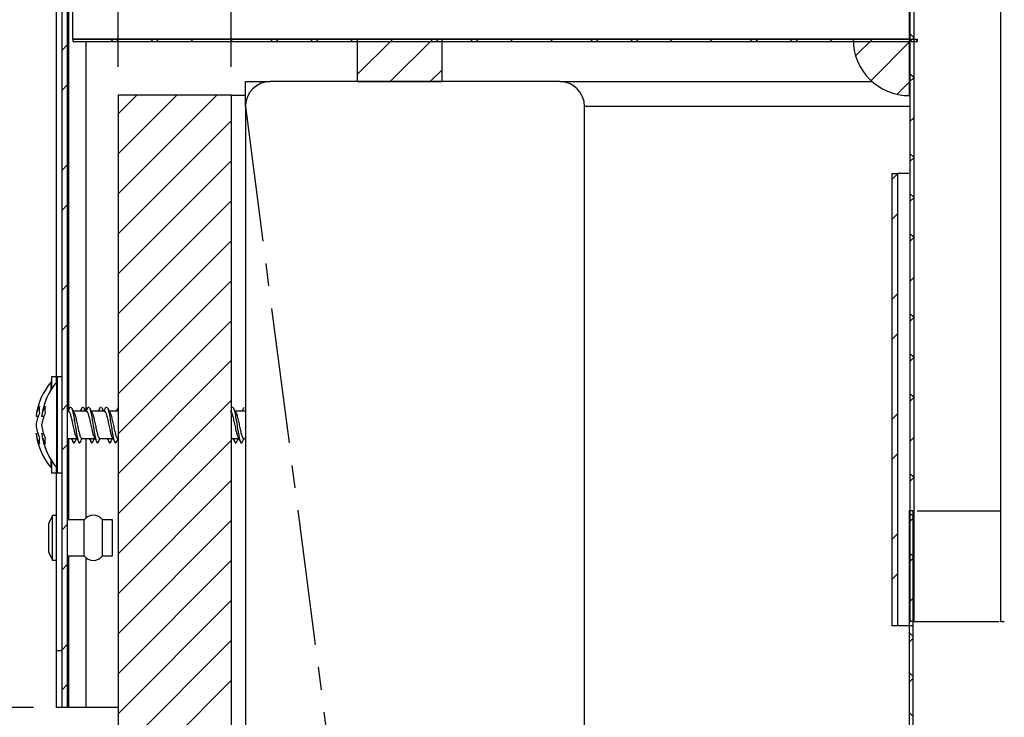
# Paper-space layout 'Layout1' of a CAD drawing. Extents: x 2 to 154, y 1 to 99.
# Drawn here: x 62 to 67, y 47 to 50 of the extents above; entities that cross this region are included whole.
import ezdxf

# ---------------------------------------------------------------- set-up
doc = ezdxf.new("R2010")
doc.units = 0
doc.linetypes.add('SLD-CENTER', pattern=[0.75, 0.6, -0.05, 0.05, -0.05])
doc.linetypes.add('SLD-SOLID', pattern=[0])
doc.layers.get('0').update_dxf_attribs({"linetype": 'CONTINUOUS'})
doc.styles.add('SLDTEXTSTYLE1', font='GOTHIC.TTF', dxfattribs={"width": 0.913})
doc.dimstyles.new('SLDDIMSTYLE3', dxfattribs={"dimtxt": 0.9375, "dimasz": 1, "dimexe": 0, "dimexo": 0.0625, "dimgap": 0.234375, "dimtad": 0, "dimtih": 1, "dimtoh": 1, "dimrnd": 1e-09, "dimzin": 12, "dimtxsty": 'SLDTEXTSTYLE1', "dimsah": 1, "dimcen": 0.09, "dimazin": 3, "dimtfac": 1, "dimtofl": 0, "dimtmove": 0, "dimatfit": 3, "dimtolj": 1, "dimtzin": 12})
doc.dimstyles.new('SLDDIMSTYLE4', dxfattribs={"dimtxt": 0.9375, "dimasz": 1, "dimexe": 0, "dimexo": 0.0625, "dimgap": 0.234375, "dimtad": 0, "dimtih": 1, "dimtoh": 1, "dimrnd": 1e-09, "dimzin": 12, "dimtxsty": 'SLDTEXTSTYLE1', "dimsah": 1, "dimcen": 0.09, "dimazin": 3, "dimtfac": 1, "dimtmove": 0, "dimatfit": 3, "dimtolj": 1, "dimtzin": 12})
doc.dimstyles.new('SLDDIMSTYLE6', dxfattribs={"dimtxt": 0.9375, "dimasz": 1, "dimexe": 0, "dimexo": 0.0625, "dimgap": 0.234375, "dimtad": 0, "dimtih": 1, "dimtoh": 1, "dimrnd": 1e-09, "dimzin": 12, "dimtxsty": 'SLDTEXTSTYLE1', "dimsah": 1, "dimcen": 0.09, "dimazin": 3, "dimtfac": 1, "dimtdec": 3, "dimtofl": 0, "dimtmove": 0, "dimatfit": 3, "dimtolj": 1, "dimtzin": 12})

# ---------------------------------------------------------------- blocks, each defined once
blk = doc.blocks.new('_D_3')
at = {"color": 7, "linetype": 'SLD-SOLID'}
for p, q in [((62.4605, 50.7337), (50.8674, 50.7337)), ((51.1174, 50.7337), (51.1174, 41.4292)), ((49.8407, 41.2391), (49.6506, 41.2391)), ((49.6506, 41.2391), (49.6506, 39.7495)), ((52.3941, 41.2391), (52.5842, 41.2391)), ((52.5842, 41.2391), (52.5842, 39.7495)), ((49.6506, 39.7495), (49.8407, 39.7495)), ((52.5842, 39.7495), (52.3941, 39.7495)), ((51.1174, 22.1873), (51.1174, 35.3303)), ((65.5834, 22.1873), (50.8674, 22.1873))]:
    blk.add_line(p, q, dxfattribs=at)
for points in [[(51.1174, 50.7337), (50.9299, 49.7337), (51.3049, 49.7337)], [(51.1174, 22.1873), (51.3049, 23.1873), (50.9299, 23.1873)]]:
    blk.add_solid(points, dxfattribs=at)
at = {"color": 7, "linetype": 'SLD-SOLID', "char_height": 0.9375, "attachment_point": 1, "style": 'SLDTEXTSTYLE1'}
for s, insert in [('724', (50.0783, 40.947, 2.2818)), ('28 1/2"', (48.712, 39.5069, 2.2818)), ('(BASED ON 24"', (46.7155, 38.0173, 2.2818)), ('EXT. TUBE)', (48.1903, 36.5278, 2.2818))]:
    blk.add_mtext(s, dxfattribs=dict(at, insert=insert))
blk = doc.blocks.new('_D_5')
at = {"color": 7, "linetype": 'SLD-SOLID'}
for p, q in [((56.3991, 50.7337), (56.3991, 52.7337)), ((62.4605, 50.7337), (56.1491, 50.7337)), ((55.1224, 49.847), (54.9323, 49.847)), ((54.9323, 49.847), (54.9323, 48.3574)), ((57.6758, 49.847), (57.8659, 49.847)), ((57.8659, 49.847), (57.8659, 48.3574)), ((54.9323, 48.3574), (55.1224, 48.3574)), ((57.8659, 48.3574), (57.6758, 48.3574)), ((62.3765, 46.7337), (56.1491, 46.7337)), ((56.3991, 46.7337), (56.3991, 44.7337))]:
    blk.add_line(p, q, dxfattribs=at)
for points in [[(56.3991, 50.7337), (56.5866, 51.7337), (56.2116, 51.7337)], [(56.3991, 46.7337), (56.2116, 45.7337), (56.5866, 45.7337)]]:
    blk.add_solid(points, dxfattribs=at)
at = {"color": 7, "linetype": 'SLD-SOLID', "char_height": 0.9375, "attachment_point": 1, "style": 'SLDTEXTSTYLE1'}
for s, insert in [('102', (55.36, 49.5549, 2.2818)), ('4"', (55.479, 48.1148, 2.2818))]:
    blk.add_mtext(s, dxfattribs=dict(at, insert=insert))
blk = doc.blocks.new('_D_6')
at = {"color": 7, "linetype": 'SLD-SOLID'}
for p, q in [((76.9263, 77.527), (76.7362, 77.527)), ((76.7362, 77.527), (76.7362, 76.0374)), ((79.4797, 77.527), (79.6698, 77.527)), ((79.6698, 77.527), (79.6698, 76.0374)), ((76.7362, 76.0374), (76.9263, 76.0374)), ((79.6698, 76.0374), (79.4797, 76.0374)), ((62.7515, 49.5657), (62.7515, 75.6624)), ((98.2515, 49.5657), (98.2515, 75.6624)), ((62.7515, 75.4124), (75.6075, 75.4124)), ((98.2515, 75.4124), (85.3954, 75.4124))]:
    blk.add_line(p, q, dxfattribs=at)
for points in [[(62.7515, 75.4124), (63.7515, 75.2249), (63.7515, 75.5999)], [(98.2515, 75.4124), (97.2515, 75.5999), (97.2515, 75.2249)]]:
    blk.add_solid(points, dxfattribs=at)
at = {"color": 7, "linetype": 'SLD-SOLID', "char_height": 0.9375, "attachment_point": 1, "style": 'SLDTEXTSTYLE1'}
for s, insert in [('905', (77.164, 77.2349, 2.2818)), ('35 5/8"', (75.7976, 75.7948, 2.2818)), ('%%p', (80.9539, 75.7948, 2.2818)), (' 1/16"', (81.8476, 75.7948, 2.2818)), ('CURB CAP I.D.', (76.2089, 74.3052, 2.2818))]:
    blk.add_mtext(s, dxfattribs=dict(at, insert=insert))
blk = doc.blocks.new('_D_8')
at = {"color": 7, "linetype": 'SLD-SOLID'}
for p, q in [((77.0991, 70.5166), (76.909, 70.5166)), ((76.909, 70.5166), (76.909, 69.0271)), ((79.6525, 70.5166), (79.8426, 70.5166)), ((79.8426, 70.5166), (79.8426, 69.0271)), ((76.909, 69.0271), (77.0991, 69.0271)), ((79.8426, 69.0271), (79.6525, 69.0271)), ((63.2515, 49.5657), (63.2515, 68.6521)), ((97.7515, 49.5657), (97.7515, 68.6521)), ((63.2515, 68.4021), (75.7802, 68.4021)), ((97.7515, 68.4021), (85.2227, 68.4021))]:
    blk.add_line(p, q, dxfattribs=at)
for points in [[(63.2515, 68.4021), (64.2515, 68.2146), (64.2515, 68.5896)], [(97.7515, 68.4021), (96.7515, 68.5896), (96.7515, 68.2146)]]:
    blk.add_solid(points, dxfattribs=at)
at = {"color": 7, "linetype": 'SLD-SOLID', "char_height": 0.9375, "attachment_point": 1, "style": 'SLDTEXTSTYLE1'}
for s, insert in [('873', (77.3367, 70.2246, 2.2818)), ('34 3/8"', (75.9704, 68.7845, 2.2818)), ('%%p', (81.1266, 68.7845, 2.2818)), ('1/16"', (82.0204, 68.7845, 2.2818)), ('CURB O.D.', (77.32, 67.2949, 2.2818))]:
    blk.add_mtext(s, dxfattribs=dict(at, insert=insert))

psp = doc.layouts.get("Layout1")

# ---------------------------------------------------------------- linework, layer by layer
at = {"color": 7, "linetype": 'SLD-SOLID'}
for p, q in [((66.2531, 52.4887), (66.2531, 47.1137)), ((66.2701, 52.4887), (66.2701, 47.1137)), ((66.6539, 52.4887), (66.6539, 47.1137)), ((62.5515, 49.6887), (62.5515, 50.7087)), ((66.2515, 49.6887), (66.2515, 50.7087)), ((62.5015, 50.6496), (62.5015, 46.7337)), ((62.5265, 50.6496), (62.5265, 46.7337)), ((62.4765, 50.4837), (62.4765, 48.1689)), ((62.5516, 49.6887), (62.5515, 49.6885)), ((62.5515, 49.6887), (66.2866, 49.6887)), ((62.5515, 49.6887), (62.5515, 49.6787)), ((66.2515, 49.6887), (62.5515, 49.6887)), ((62.7284, 49.6887), (62.7184, 49.6787)), ((62.7524, 49.6787), (62.7424, 49.6887)), ((62.9052, 49.6887), (62.8952, 49.6787)), ((62.9292, 49.6787), (62.9192, 49.6887)), ((63.082, 49.6887), (63.072, 49.6787)), ((63.2587, 49.6887), (63.2487, 49.6787)), ((63.4355, 49.6887), (63.4255, 49.6787)), ((63.4595, 49.6787), (63.4495, 49.6887)), ((63.6123, 49.6887), (63.6023, 49.6787)), ((63.6363, 49.6787), (63.6263, 49.6887)), ((63.7891, 49.6887), (63.7791, 49.6787)), ((63.9658, 49.6887), (63.809, 49.5318)), ((63.809, 49.6887), (63.809, 49.5007)), ((64.184, 49.6887), (63.809, 49.6887)), ((64.1426, 49.6887), (63.9546, 49.5007)), ((63.9658, 49.6887), (63.9558, 49.6787)), ((64.1426, 49.6887), (64.1326, 49.6787)), ((64.1666, 49.6787), (64.1566, 49.6887)), ((64.184, 49.5007), (64.184, 49.6887)), ((64.3194, 49.6887), (64.3094, 49.6787)), ((64.3434, 49.6787), (64.3334, 49.6887)), ((64.4962, 49.6887), (64.4862, 49.6787)), ((64.6729, 49.6887), (64.6629, 49.6787)), ((64.8497, 49.6887), (64.8397, 49.6787)), ((64.8737, 49.6787), (64.8637, 49.6887)), ((65.0265, 49.6887), (65.0165, 49.6787)), ((65.0505, 49.6787), (65.0405, 49.6887)), ((65.2033, 49.6887), (65.1933, 49.6787)), ((65.3801, 49.6887), (65.3701, 49.6787)), ((65.5568, 49.6887), (65.5468, 49.6787)), ((65.5808, 49.6787), (65.5708, 49.6887)), ((65.7336, 49.6887), (65.7236, 49.6787)), ((65.7576, 49.6787), (65.7476, 49.6887)), ((65.9104, 49.6887), (65.9004, 49.6787)), ((66.2515, 49.6887), (66.0015, 49.6887)), ((66.0872, 49.6887), (66.0128, 49.6143)), ((66.0872, 49.6887), (66.0772, 49.6787)), ((66.2515, 49.4387), (66.2515, 49.6887)), ((66.2701, 49.6965), (66.2531, 49.7135)), ((66.2701, 49.6948), (66.2531, 49.6778)), ((66.2639, 49.6887), (66.2539, 49.6787)), ((66.2866, 49.68), (66.2779, 49.6887)), ((66.2866, 49.6787), (66.2866, 49.6887)), ((62.5265, 49.6635), (62.5015, 49.6385)), ((62.5515, 49.6787), (66.2866, 49.6787)), ((62.6099, 48.0475), (62.6099, 49.6787)), ((66.2515, 49.6762), (66.081, 49.5058)), ((64.184, 49.5532), (64.1314, 49.5007)), ((66.2701, 49.5197), (66.2531, 49.5367)), ((66.2701, 49.518), (66.2531, 49.501)), ((62.5265, 49.4867), (62.5015, 49.4617)), ((63.314, 49.5007), (63.424, 49.5007)), ((63.314, 49.3907), (63.314, 49.5007)), ((64.704, 49.5007), (63.424, 49.5007)), ((63.809, 49.5007), (64.184, 49.5007)), ((64.704, 49.5007), (66.0867, 49.5007)), ((66.2515, 49.4994), (66.1968, 49.4447)), ((62.834, 49.4407), (62.7515, 49.3582)), ((63.0107, 49.4407), (62.7515, 49.1814)), ((63.1875, 49.4407), (62.7515, 49.0046)), ((62.7515, 49.4407), (62.7515, 40.5007)), ((63.2515, 49.4407), (62.7515, 49.4407)), ((63.2515, 49.4407), (63.2515, 39.5007)), ((63.2515, 49.4407), (63.314, 49.4407)), ((63.314, 49.3907), (63.314, 39.1107)), ((64.814, 39.1107), (64.814, 49.3907)), ((66.2701, 49.3412), (66.2531, 49.3242)), ((63.2515, 49.3278), (62.7515, 48.8278)), ((66.2701, 49.1662), (66.2531, 49.1832)), ((66.2701, 49.1645), (66.2531, 49.1475)), ((62.5265, 49.1332), (62.5015, 49.1082)), ((63.2515, 49.1511), (62.7515, 48.6511)), ((66.1735, 49.0941), (66.1735, 47.0941)), ((66.1735, 49.0941), (66.1985, 49.0941)), ((66.1985, 49.0928), (66.1735, 49.0678)), ((66.1985, 49.0941), (66.1985, 47.0941)), ((66.2477, 49.0941), (66.1985, 49.0941)), ((66.2701, 48.9894), (66.2531, 49.0064)), ((62.5265, 48.9564), (62.5015, 48.9314)), ((63.2515, 48.9743), (62.7515, 48.4743)), ((66.2701, 48.9877), (66.2531, 48.9707)), ((66.1985, 48.9161), (66.1735, 48.8911)), ((66.2701, 48.8126), (66.2531, 48.8296)), ((63.2515, 48.7975), (62.7515, 48.2975)), ((66.2701, 48.8109), (66.2531, 48.7939)), ((62.5265, 48.6028), (62.5015, 48.5778)), ((63.2515, 48.6207), (62.7515, 48.1207)), ((66.2701, 48.6341), (66.2531, 48.6171)), ((66.1985, 48.5625), (66.1735, 48.5375)), ((66.2701, 48.4591), (66.2531, 48.4761)), ((62.5265, 48.4261), (62.5015, 48.4011)), ((63.2515, 48.4439), (62.7515, 47.9439)), ((66.2701, 48.4574), (66.2531, 48.4404)), ((66.1985, 48.3857), (66.1735, 48.3607)), ((66.2701, 48.2823), (66.2531, 48.2993)), ((63.2515, 48.2672), (62.7515, 47.7672)), ((66.2701, 48.2806), (66.2531, 48.2636)), ((62.4565, 48.1737), (62.4555, 48.1737)), ((62.4555, 48.1397), (62.4555, 48.1737)), ((62.4765, 48.1962), (62.4565, 48.1962)), ((62.4565, 48.1962), (62.4565, 48.1412)), ((62.4815, 48.1737), (62.4805, 48.1737)), ((62.4805, 47.7937), (62.4805, 48.1737)), ((62.5015, 48.1962), (62.4815, 48.1962)), ((62.4815, 48.1962), (62.4815, 47.8281)), ((66.2701, 48.1055), (66.2531, 48.1225)), ((63.2515, 48.0904), (62.7515, 47.5904)), ((66.2701, 48.1038), (66.2531, 48.0868)), ((62.5265, 48.0725), (62.5015, 48.0475)), ((62.5283, 48.0437), (62.5265, 48.0471)), ((62.5309, 48.0437), (62.5265, 48.0437)), ((62.5368, 48.0591), (62.5413, 48.0636)), ((62.6104, 48.0437), (62.5533, 48.0437)), ((62.5913, 48.0591), (62.5959, 48.0636)), ((62.6163, 48.0591), (62.6209, 48.0636)), ((62.6899, 48.0437), (62.6329, 48.0437)), ((62.6709, 48.0591), (62.6754, 48.0636)), ((62.6959, 48.0591), (62.7004, 48.0636)), ((62.7515, 48.0437), (62.7124, 48.0437)), ((63.2527, 48.0597), (63.2515, 48.0573)), ((63.2527, 48.0591), (63.2572, 48.0636)), ((63.314, 48.0437), (63.2692, 48.0437)), ((66.1985, 48.0322), (66.1735, 48.0072)), ((62.388, 48.0223), (62.3976, 48.0212)), ((62.413, 48.0223), (62.4226, 48.0212)), ((62.3879, 47.9456), (62.3957, 47.9465)), ((62.4129, 47.9456), (62.4207, 47.9465)), ((62.5265, 47.9237), (62.5681, 47.9237)), ((62.5906, 47.9237), (62.6476, 47.9237)), ((62.6099, 47.5724), (62.6099, 47.9237)), ((62.6702, 47.9237), (62.7272, 47.9237)), ((62.7497, 47.9237), (62.7515, 47.9237)), ((63.2515, 47.9136), (62.7515, 47.4136)), ((63.2515, 47.9237), (63.284, 47.9237)), ((63.3065, 47.9237), (63.314, 47.9237)), ((66.2701, 47.927), (66.2531, 47.91)), ((62.5265, 47.8957), (62.5015, 47.8707)), ((62.4555, 47.7937), (62.4555, 47.8277)), ((62.4565, 47.8281), (62.4565, 47.7712)), ((62.4815, 47.8281), (62.4815, 47.7712)), ((66.1985, 47.8554), (66.1735, 47.8304)), ((62.4555, 47.7937), (62.4565, 47.7937)), ((62.4565, 47.7712), (62.4765, 47.7712)), ((62.4765, 47.7985), (62.4765, 46.9837)), ((62.4805, 47.7937), (62.4815, 47.7937)), ((62.4815, 47.7712), (62.5015, 47.7712)), ((63.2515, 47.7368), (62.7515, 47.2368)), ((66.2701, 47.752), (66.2531, 47.769)), ((66.2701, 47.7503), (66.2531, 47.7333)), ((66.2491, 47.6037), (66.2491, 24.6037)), ((66.2661, 47.6037), (66.2491, 47.6037)), ((66.2661, 47.5792), (66.2491, 47.5962)), ((66.2661, 47.6037), (66.2661, 24.6037)), ((62.4615, 47.5827), (62.4445, 47.5487)), ((62.4765, 47.5827), (62.4615, 47.5827)), ((62.4615, 47.4837), (62.4615, 47.5827)), ((62.6015, 47.5637), (62.5265, 47.5637)), ((62.6015, 47.4837), (62.6015, 47.5637)), ((62.7265, 47.5637), (62.6815, 47.5637)), ((62.6815, 47.4837), (62.6815, 47.5637)), ((62.7265, 47.4837), (62.7265, 47.5637)), ((63.2515, 47.5601), (62.7515, 47.0601)), ((66.2661, 47.5695), (66.2491, 47.5525)), ((66.2701, 47.5752), (66.2531, 47.5922)), ((66.2701, 47.5735), (66.2531, 47.5565)), ((62.4445, 47.4837), (62.4445, 47.5487)), ((62.5265, 47.5422), (62.5015, 47.5172)), ((62.4445, 47.4187), (62.4445, 47.4837)), ((62.4615, 47.3847), (62.4615, 47.4837)), ((62.6015, 47.4037), (62.6015, 47.4837)), ((62.6815, 47.4037), (62.6815, 47.4837)), ((62.7265, 47.4037), (62.7265, 47.4837)), ((66.1985, 47.5019), (66.1735, 47.4769)), ((62.4445, 47.4187), (62.4615, 47.3847)), ((62.4615, 47.3847), (62.4765, 47.3847)), ((62.5265, 47.4037), (62.6015, 47.4037)), ((62.6099, 46.7337), (62.6099, 47.3949)), ((62.6815, 47.4037), (62.7265, 47.4037)), ((63.2515, 47.3833), (62.7515, 46.8833)), ((66.2661, 47.4024), (66.2491, 47.4194)), ((66.2661, 47.3927), (66.2491, 47.3757)), ((66.2701, 47.3984), (66.2531, 47.4154)), ((66.2701, 47.3967), (66.2531, 47.3797)), ((62.5265, 47.3654), (62.5015, 47.3404)), ((66.1985, 47.3251), (66.1735, 47.3001)), ((63.2515, 47.2065), (62.7515, 46.7065)), ((66.2661, 47.216), (66.2491, 47.199)), ((66.2701, 47.2199), (66.2531, 47.2029)), ((66.1985, 47.0941), (66.1735, 47.0941)), ((66.2648, 47.0941), (66.1985, 47.0941)), ((66.2701, 47.1137), (66.2531, 47.1137)), ((66.2662, 47.1137), (66.2662, 24.6037)), ((66.6539, 47.1137), (66.6704, 47.1137)), ((63.2515, 47.0297), (62.7515, 46.5297)), ((66.2661, 47.0488), (66.2491, 47.0658)), ((66.2661, 47.0392), (66.2491, 47.0222)), ((62.5265, 47.0118), (62.5015, 46.9868)), ((62.5015, 46.9837), (62.4765, 46.9837)), ((62.4765, 46.9837), (62.4765, 46.7337)), ((66.2661, 46.872), (66.2491, 46.889)), ((66.2661, 46.8624), (66.2491, 46.8454)), ((62.5265, 46.8351), (62.5015, 46.8101)), ((63.2515, 46.853), (62.7515, 46.353)), ((62.5015, 46.7337), (62.4765, 46.7337)), ((62.5265, 46.7337), (62.5015, 46.7337)), ((62.5327, 46.7337), (62.5265, 46.7337)), ((62.6099, 46.7337), (62.5327, 46.7337)), ((62.7515, 46.7337), (62.6099, 46.7337)), ((66.2661, 46.6953), (66.2491, 46.7123))]:
    psp.add_line(p, q, dxfattribs=at)
at = {"color": 8, "linetype": 'SLD-SOLID'}
for p, q in [((62.5327, 48.0519), (62.5327, 49.9037)), ((66.2531, 49.3907), (64.814, 49.3907)), ((62.5327, 47.5637), (62.5327, 47.9237)), ((62.5327, 46.7337), (62.5327, 47.4037))]:
    psp.add_line(p, q, dxfattribs=at)
at = {"color": 7, "linetype": 'SLD-CENTER'}
psp.add_line((63.314, 49.3907), (64.6474, 39.1107), dxfattribs=at)
at = {"color": 7, "linetype": 'SLD-SOLID'}
for centre, radius, start, end in [((66.2515, 49.6887), 0.25, 180, 270), ((63.424, 49.3907), 0.11, 90, 180), ((64.704, 49.3907), 0.11, 0, 90), ((62.6783, 47.9837), 0.2929, 139.5503, 172.0486), ((62.7033, 47.9837), 0.2929, 139.5503, 172.0486), ((62.5563, 47.9613), 0.1696, 154.6866, 172.8806), ((62.5122, 48.0043), 0.1255, 150.5562, 171.7369), ((62.5549, 48.0499), 0.1528, 173.9665, 186.0335), ((62.5813, 47.9613), 0.1696, 154.6866, 172.8806), ((62.5372, 48.0043), 0.1255, 150.5562, 171.7369), ((62.5799, 48.0499), 0.1528, 173.9665, 186.0335), ((62.5757, 48.0041), 0.189, 186.6333, 203.9277), ((62.5316, 47.9641), 0.1448, 187.3217, 207.3242), ((62.6783, 47.9837), 0.2929, 187.7277, 220.4497), ((62.6007, 48.0041), 0.189, 186.6333, 203.9277), ((62.5566, 47.9641), 0.1448, 187.3217, 207.3242), ((62.7033, 47.9837), 0.2929, 187.7277, 220.4497), ((62.5345, 47.9125), 0.1324, 173.5166, 186.4834), ((62.5595, 47.9125), 0.1324, 173.5166, 186.4834), ((62.6415, 47.5337), 0.05, 36.8699, 143.1301), ((62.6415, 47.4337), 0.05, 216.8699, 323.1301)]:
    psp.add_arc(centre, radius, start, end, dxfattribs=at)
for points, knots in [([(62.5368, 48.0597), (62.535, 48.0562), (62.5321, 48.0508), (62.5293, 48.0455), (62.5283, 48.0437)], [0, 0, 0, 0, 0.650134, 1, 1, 1, 1]), ([(62.5309, 48.0433), (62.531, 48.0434), (62.5328, 48.0449), (62.5362, 48.0391), (62.5412, 48.0258), (62.5462, 48.0051), (62.5511, 47.9814), (62.5562, 47.9582), (62.561, 47.9385), (62.5642, 47.9315), (62.5658, 47.9281)], [0, 0, 0, 0, 0.013273, 0.154757, 0.297095, 0.439433, 0.580916, 0.723726, 0.865497, 1, 1, 1, 1]), ([(62.5559, 48.039), (62.554, 48.0424), (62.5503, 48.0493), (62.5466, 48.0562), (62.5448, 48.0597)], [0, 0, 0, 0, 0.4978951, 1, 1, 1, 1]), ([(62.5449, 48.0584), (62.5453, 48.0579), (62.5474, 48.0553), (62.5512, 48.039), (62.5562, 48.0125), (62.5611, 47.9806), (62.5662, 47.9496), (62.5711, 47.9235), (62.576, 47.9072), (62.5802, 47.9013), (62.5825, 47.9055), (62.5832, 47.9068)], [0, 0, 0, 0, 0.036008, 0.165928, 0.295847, 0.425014, 0.555349, 0.684768, 0.814188, 0.944523, 1, 1, 1, 1]), ([(62.5559, 48.0386), (62.556, 48.0385), (62.5578, 48.0367), (62.5612, 48.025), (62.5662, 48.0053), (62.5711, 47.9814), (62.5762, 47.9581), (62.5811, 47.9387), (62.5859, 47.9259), (62.5891, 47.9246), (62.5906, 47.9241)], [0, 0, 0, 0, 0.009477, 0.153043, 0.296609, 0.439313, 0.583354, 0.726347, 0.869341, 1, 1, 1, 1]), ([(62.5913, 48.0597), (62.5895, 48.0562), (62.5867, 48.0508), (62.5838, 48.0455), (62.5828, 48.0437)], [0, 0, 0, 0, 0.650134, 1, 1, 1, 1]), ([(62.6079, 48.0437), (62.6069, 48.0455), (62.604, 48.0508), (62.6012, 48.0562), (62.5993, 48.0597)], [0, 0, 0, 0, 0.349845, 1, 1, 1, 1]), ([(62.5994, 48.0584), (62.5999, 48.0579), (62.6015, 48.0561), (62.6031, 48.0488), (62.6043, 48.0437)], [0, 0, 0, 0, 0.28396, 1, 1, 1, 1]), ([(62.6163, 48.0597), (62.6145, 48.0562), (62.6117, 48.0508), (62.6088, 48.0455), (62.6078, 48.0437)], [0, 0, 0, 0, 0.650134, 1, 1, 1, 1]), ([(62.6104, 48.0433), (62.6106, 48.0434), (62.6124, 48.0449), (62.6158, 48.039), (62.6208, 48.0258), (62.6258, 48.0051), (62.6307, 47.9814), (62.6357, 47.9582), (62.6406, 47.9385), (62.6438, 47.9315), (62.6453, 47.9281)], [0, 0, 0, 0, 0.013268, 0.154752, 0.297091, 0.43943, 0.580914, 0.723725, 0.865496, 1, 1, 1, 1]), ([(62.6354, 48.039), (62.6336, 48.0424), (62.6298, 48.0493), (62.6262, 48.0562), (62.6243, 48.0597)], [0, 0, 0, 0, 0.497895, 1, 1, 1, 1]), ([(62.6244, 48.0584), (62.6249, 48.0579), (62.627, 48.0553), (62.6308, 48.039), (62.6358, 48.0125), (62.6407, 47.9806), (62.6457, 47.9496), (62.6507, 47.9235), (62.6556, 47.9072), (62.6597, 47.9013), (62.662, 47.9055), (62.6627, 47.9068)], [0, 0, 0, 0, 0.036008, 0.165928, 0.295847, 0.425014, 0.555349, 0.684768, 0.814188, 0.944523, 1, 1, 1, 1]), ([(62.6355, 48.0386), (62.6356, 48.0385), (62.6373, 48.0367), (62.6408, 48.025), (62.6458, 48.0053), (62.6507, 47.9814), (62.6557, 47.9581), (62.6607, 47.9387), (62.6654, 47.9259), (62.6686, 47.9246), (62.6702, 47.9241)], [0, 0, 0, 0, 0.009477, 0.153043, 0.296609, 0.439313, 0.583354, 0.726347, 0.869341, 1, 1, 1, 1]), ([(62.6709, 48.0597), (62.669, 48.0562), (62.6662, 48.0508), (62.6634, 48.0455), (62.6624, 48.0437)], [0, 0, 0, 0, 0.650134, 1, 1, 1, 1]), ([(62.6874, 48.0437), (62.6864, 48.0455), (62.6835, 48.0508), (62.6807, 48.0562), (62.6789, 48.0597)], [0, 0, 0, 0, 0.349845, 1, 1, 1, 1]), ([(62.679, 48.0584), (62.6794, 48.0579), (62.681, 48.0561), (62.6826, 48.0488), (62.6838, 48.0437)], [0, 0, 0, 0, 0.28396, 1, 1, 1, 1]), ([(62.6959, 48.0597), (62.694, 48.0562), (62.6912, 48.0508), (62.6884, 48.0455), (62.6874, 48.0437)], [0, 0, 0, 0, 0.650134, 1, 1, 1, 1]), ([(62.6899, 48.0433), (62.6901, 48.0434), (62.6919, 48.0449), (62.6953, 48.039), (62.7003, 48.0258), (62.7053, 48.0051), (62.7102, 47.9814), (62.7153, 47.9582), (62.7201, 47.9385), (62.7233, 47.9315), (62.7249, 47.9281)], [0, 0, 0, 0, 0.013268, 0.154752, 0.297091, 0.43943, 0.580914, 0.723725, 0.865496, 1, 1, 1, 1]), ([(62.7149, 48.039), (62.7131, 48.0424), (62.7094, 48.0493), (62.7057, 48.0562), (62.7039, 48.0597)], [0, 0, 0, 0, 0.497895, 1, 1, 1, 1]), ([(62.704, 48.0584), (62.7044, 48.0579), (62.7065, 48.0553), (62.7103, 48.039), (62.7153, 48.0125), (62.7202, 47.9806), (62.7253, 47.9496), (62.7302, 47.9235), (62.7351, 47.9072), (62.7392, 47.9013), (62.7416, 47.9055), (62.7423, 47.9068)], [0, 0, 0, 0, 0.036008, 0.165928, 0.295847, 0.425014, 0.555349, 0.684768, 0.814188, 0.944523, 1, 1, 1, 1]), ([(62.715, 48.0386), (62.7151, 48.0385), (62.7169, 48.0367), (62.7203, 48.025), (62.7253, 48.0053), (62.7302, 47.9814), (62.7353, 47.9581), (62.7402, 47.9387), (62.745, 47.9259), (62.7482, 47.9246), (62.7497, 47.9241)], [0, 0, 0, 0, 0.009477, 0.153043, 0.296609, 0.439313, 0.583354, 0.726347, 0.869341, 1, 1, 1, 1]), ([(62.7504, 48.0597), (62.7486, 48.0562), (62.7458, 48.0508), (62.7429, 48.0455), (62.7419, 48.0437)], [0, 0, 0, 0, 0.650134, 1, 1, 1, 1]), ([(63.2468, 48.0433), (63.2469, 48.0434), (63.2487, 48.0449), (63.2521, 48.039), (63.2571, 48.0258), (63.2621, 48.0051), (63.267, 47.9814), (63.2721, 47.9582), (63.2769, 47.9385), (63.2801, 47.9315), (63.2817, 47.9281)], [0, 0, 0, 0, 0.013268, 0.154752, 0.297091, 0.43943, 0.580914, 0.723725, 0.865496, 1, 1, 1, 1]), ([(63.2718, 48.039), (63.2699, 48.0424), (63.2662, 48.0493), (63.2625, 48.0562), (63.2607, 48.0597)], [0, 0, 0, 0, 0.497895, 1, 1, 1, 1]), ([(63.2608, 48.0584), (63.2612, 48.0579), (63.2633, 48.0553), (63.2671, 48.039), (63.2721, 48.0125), (63.277, 47.9806), (63.2821, 47.9496), (63.287, 47.9235), (63.2919, 47.9072), (63.2961, 47.9013), (63.2984, 47.9055), (63.2991, 47.9068)], [0, 0, 0, 0, 0.036008, 0.165928, 0.295847, 0.425014, 0.555349, 0.684768, 0.814188, 0.944523, 1, 1, 1, 1]), ([(63.2718, 48.0386), (63.2719, 48.0385), (63.2737, 48.0367), (63.2771, 48.025), (63.2821, 48.0053), (63.287, 47.9814), (63.2921, 47.9581), (63.297, 47.9387), (63.3018, 47.9259), (63.305, 47.9246), (63.3065, 47.9241)], [0, 0, 0, 0, 0.009477, 0.153043, 0.296609, 0.439313, 0.583354, 0.726347, 0.869341, 1, 1, 1, 1]), ([(63.3072, 48.0597), (63.3054, 48.0562), (63.3026, 48.0508), (63.2997, 48.0455), (63.2987, 48.0437)], [0, 0, 0, 0, 0.650134, 1, 1, 1, 1]), ([(62.5431, 47.9237), (62.5441, 47.9217), (62.547, 47.9163), (62.5499, 47.9108), (62.5518, 47.9073)], [0, 0, 0, 0, 0.3525258, 1, 1, 1, 1]), ([(62.5465, 47.9237), (62.548, 47.9181), (62.5512, 47.9064), (62.5552, 47.9014), (62.5575, 47.9056), (62.5582, 47.9068)], [0, 0, 0, 0, 0.3886239, 0.8174636, 1, 1, 1, 1]), ([(62.5581, 47.9053), (62.5599, 47.9087), (62.5631, 47.9148), (62.5663, 47.9209), (62.5678, 47.9237)], [0, 0, 0, 0, 0.550012, 1, 1, 1, 1]), ([(62.5655, 47.9284), (62.5674, 47.9249), (62.5712, 47.9179), (62.5749, 47.9108), (62.5768, 47.9073)], [0, 0, 0, 0, 0.496915, 1, 1, 1, 1]), ([(62.5831, 47.9053), (62.5849, 47.9087), (62.5881, 47.9148), (62.5913, 47.9209), (62.5928, 47.9237)], [0, 0, 0, 0, 0.550012, 1, 1, 1, 1]), ([(62.6226, 47.9237), (62.6236, 47.9217), (62.6266, 47.9163), (62.6294, 47.9108), (62.6313, 47.9073)], [0, 0, 0, 0, 0.3525258, 1, 1, 1, 1]), ([(62.6261, 47.9237), (62.6276, 47.9181), (62.6307, 47.9064), (62.6347, 47.9014), (62.637, 47.9056), (62.6377, 47.9068)], [0, 0, 0, 0, 0.388624, 0.817464, 1, 1, 1, 1]), ([(62.6377, 47.9053), (62.6394, 47.9087), (62.6426, 47.9148), (62.6459, 47.9209), (62.6473, 47.9237)], [0, 0, 0, 0, 0.550012, 1, 1, 1, 1]), ([(62.6451, 47.9284), (62.647, 47.9249), (62.6507, 47.9179), (62.6544, 47.9108), (62.6563, 47.9073)], [0, 0, 0, 0, 0.496915, 1, 1, 1, 1]), ([(62.6627, 47.9053), (62.6644, 47.9087), (62.6676, 47.9148), (62.6709, 47.9209), (62.6723, 47.9237)], [0, 0, 0, 0, 0.550012, 1, 1, 1, 1]), ([(62.7022, 47.9237), (62.7032, 47.9217), (62.7061, 47.9163), (62.709, 47.9108), (62.7109, 47.9073)], [0, 0, 0, 0, 0.3525258, 1, 1, 1, 1]), ([(62.7056, 47.9237), (62.7071, 47.9181), (62.7103, 47.9064), (62.7142, 47.9014), (62.7166, 47.9056), (62.7173, 47.9068)], [0, 0, 0, 0, 0.3886239, 0.8174636, 1, 1, 1, 1]), ([(62.7172, 47.9053), (62.719, 47.9087), (62.7222, 47.9148), (62.7254, 47.9209), (62.7268, 47.9237)], [0, 0, 0, 0, 0.550012, 1, 1, 1, 1]), ([(62.7246, 47.9284), (62.7265, 47.9249), (62.7303, 47.9179), (62.734, 47.9108), (62.7359, 47.9073)], [0, 0, 0, 0, 0.496915, 1, 1, 1, 1]), ([(62.7422, 47.9053), (62.744, 47.9087), (62.7471, 47.9146), (62.7501, 47.9204), (62.7515, 47.9229)], [0, 0, 0, 0, 0.573125, 1, 1, 1, 1]), ([(63.259, 47.9237), (63.26, 47.9217), (63.2629, 47.9163), (63.2658, 47.9108), (63.2677, 47.9073)], [0, 0, 0, 0, 0.352526, 1, 1, 1, 1]), ([(63.2625, 47.9237), (63.2639, 47.9181), (63.2671, 47.9064), (63.2711, 47.9014), (63.2734, 47.9056), (63.2741, 47.9068)], [0, 0, 0, 0, 0.388624, 0.817464, 1, 1, 1, 1]), ([(63.2741, 47.9053), (63.2758, 47.9087), (63.279, 47.9148), (63.2822, 47.9209), (63.2837, 47.9237)], [0, 0, 0, 0, 0.550012, 1, 1, 1, 1]), ([(63.2815, 47.9284), (63.2833, 47.9249), (63.2871, 47.9179), (63.2908, 47.9108), (63.2927, 47.9073)], [0, 0, 0, 0, 0.496915, 1, 1, 1, 1]), ([(63.2991, 47.9053), (63.3008, 47.9087), (63.304, 47.9148), (63.3072, 47.9209), (63.3087, 47.9237)], [0, 0, 0, 0, 0.550012, 1, 1, 1, 1]), ([(66.2852, 47.6037), (66.2924, 47.6037), (66.3097, 47.6037), (66.3645, 47.6037), (66.448, 47.6037), (66.5435, 47.6037), (66.6215, 47.6037), (66.6539, 47.6037)], [0, 0, 0, 0, 0.158443, 0.384696, 0.611674, 0.839049, 1, 1, 1, 1]), ([(66.2701, 47.1137), (66.2745, 47.1137), (66.2835, 47.1137), (66.3587, 47.1137), (66.4735, 47.1137), (66.5897, 47.1137), (66.647, 47.1137)], [0, 0, 0, 0, 0.251743, 0.503491, 0.755245, 1, 1, 1, 1])]:
    psp.add_open_spline(points, degree=3, knots=knots, dxfattribs=at)

# ---------------------------------------------------------------- dimensions: what is measured, and where the dimension line sits
for base, p1, p2, text, dimstyle, picture, middle in [((98.2515, 75.4124), (62.7515, 49.4407), (98.2515, 49.4407), '<> %%p 1/16"\\PCURB CAP I.D.', 'SLDDIMSTYLE3', '_D_6', (80.5015, 75.4124)), ((97.7515, 68.4021), (63.2515, 49.4407), (97.7515, 49.4407), '<> %%p1/16"\\PCURB O.D.', 'SLDDIMSTYLE6', '_D_8', (80.5015, 68.4021))]:
    dim = psp.add_linear_dim(base=base, p1=p1, p2=p2, text=text, dimstyle=dimstyle, dxfattribs=at)
    dim.commit()
    dim.dimension.update_dxf_attribs({"geometry": picture, "text_midpoint": middle, "dimtype": 160})
dim = psp.add_linear_dim(base=(56.3991, 46.7337), p1=(62.5855, 50.7337), p2=(62.5015, 46.7337), angle=90, dimstyle='SLDDIMSTYLE4', dxfattribs=at)
dim.commit()
dim.dimension.update_dxf_attribs({"geometry": '_D_5', "text_midpoint": (56.3991, 48.4772), "dimtype": 160})
dim = psp.add_linear_dim(base=(51.1174, 22.1873), p1=(62.5855, 50.7337), p2=(65.7084, 22.1873), angle=90, text='<>\\P(BASED ON 24"\\PEXT. TUBE)', dimstyle='SLDDIMSTYLE3', dxfattribs=at)
dim.commit()
dim.dimension.update_dxf_attribs({"geometry": '_D_3', "text_midpoint": (51.1174, 38.3797), "dimtype": 160})

doc.saveas('drawing.dxf')
